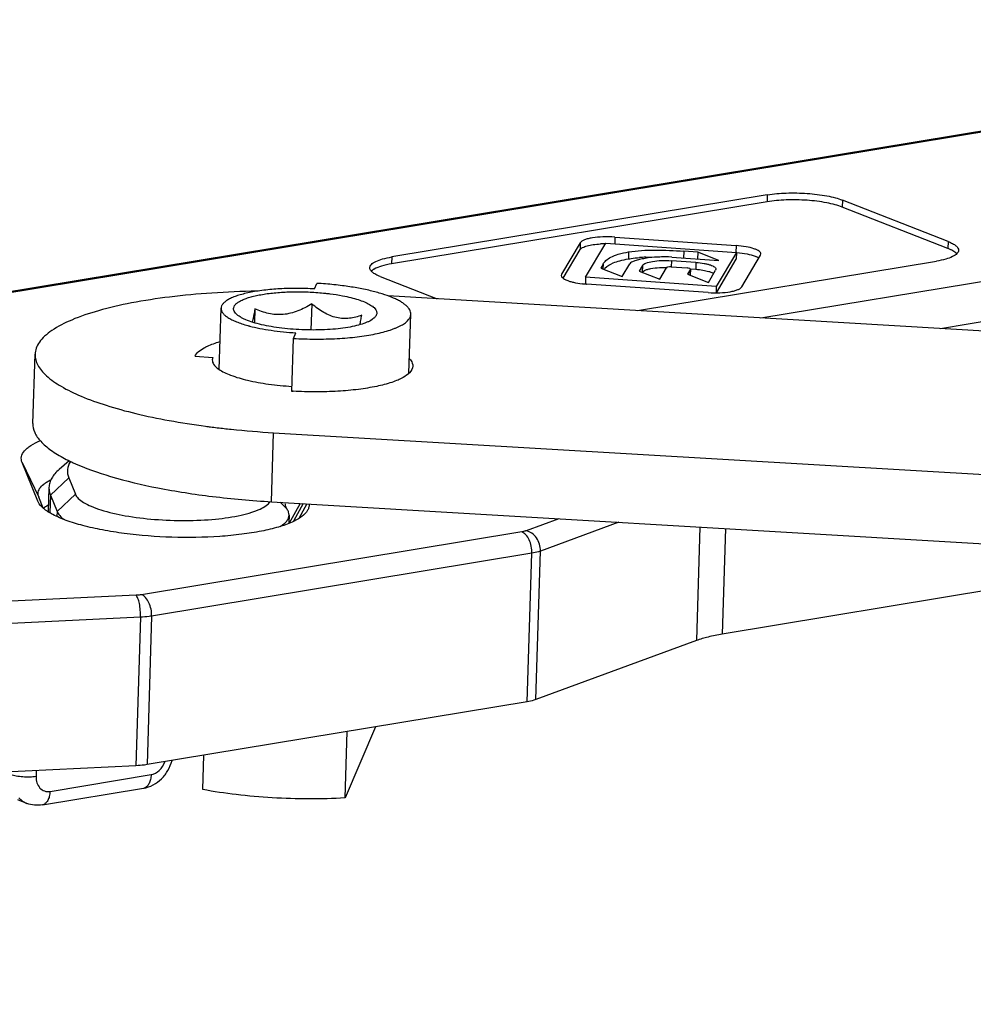
# Model space of a CAD drawing. Units: millimetres. Extents: x -370 to 210, y 0 to 297.
# Drawn here: x -68 to -42, y 104 to 132 of the extents above; entities that cross this region are included whole.
import ezdxf

# ---------------------------------------------------------------- set-up
doc = ezdxf.new("R2010")
doc.units = ezdxf.units.MM
doc.header["$LTSCALE"] = 19.36
for name, color, linetype in [('1B0294_new_view_6_BL3', 7, 'CONTINUOUS'), ('6N1243_new_view_6_BL2', 7, 'CONTINUOUS'), ('PI243_new_view_6_BL4', 7, 'CONTINUOUS'), ('Z0909_new_view_6_BL0', 7, 'CONTINUOUS')]:
    doc.layers.add(name, color=color, linetype=linetype)

# ---------------------------------------------------------------- blocks, each defined once
blk = doc.blocks.new('Z0909_NEW_VIEW_6_BL0', base_point=(-49.872, 94.066))
at = {"layer": 'Z0909_new_view_6_BL0', "color": 7, "linetype": 'Continuous'}
for p, q in [((-88.839, 96.032), (-25.94, 106.431)), ((-50.663, 101.543), (-61.146, 99.81)), ((-45.614, 100.241), (-48.567, 101.397)), ((-50.669, 101.351), (-61.152, 99.618)), ((-50.842, 98.111), (-31.371, 101.33)), ((-45.62, 100.048), (-48.573, 101.204)), ((-54.917, 100.365), (-51.537, 100.128)), ((-55.883, 100.208), (-56.405, 99.326)), ((-56.363, 99.216), (-55.889, 100.016)), ((-55.734, 99.243), (-55.171, 100.195)), ((-55.171, 100.195), (-51.525, 99.939)), ((-45.831, 97.816), (-31.666, 100.158)), ((-53.326, 99.805), (-52.013, 99.713)), ((-52.607, 99.945), (-52.998, 99.973)), ((-52.607, 99.945), (-52.613, 99.753)), ((-52.013, 99.713), (-52.607, 99.945)), ((-51.525, 99.939), (-52.088, 98.988)), ((-52.086, 98.809), (-51.531, 99.747)), ((-51.525, 99.939), (-51.531, 99.747)), ((-51.374, 98.978), (-50.849, 99.864)), ((-50.849, 99.864), (-50.84, 99.894)), ((-55.249, 99.61), (-55.314, 99.501)), ((-55.314, 99.501), (-54.713, 99.266)), ((-54.713, 99.266), (-54.505, 99.615)), ((-54.289, 98.314), (-45.938, 99.694)), ((-54.151, 99.571), (-54.242, 99.418)), ((-53.667, 99.193), (-53.481, 99.506)), ((-53.35, 99.536), (-52.903, 99.505)), ((-52.654, 99.658), (-53.338, 99.706)), ((-52.811, 99.469), (-52.893, 99.33)), ((-52.816, 99.3), (-52.81, 99.473)), ((-52.811, 99.469), (-52.81, 99.473)), ((-52.81, 99.476), (-52.66, 99.466)), ((-52.098, 99.469), (-52.106, 99.444)), ((-61.47, 99.264), (-59.883, 98.643)), ((-56.405, 99.326), (-56.415, 99.295)), ((-55.734, 99.243), (-55.74, 99.051)), ((-52.088, 98.988), (-55.734, 99.243)), ((-54.242, 99.418), (-53.667, 99.193)), ((-52.893, 99.33), (-52.309, 99.101)), ((-52.309, 99.101), (-52.106, 99.444)), ((-52.313, 98.816), (-55.708, 99.054)), ((-52.088, 98.988), (-52.093, 98.809)), ((-71.029, 92.998), (-71.467, 94.076)), ((-71.019, 92.976), (-71.029, 92.998)), ((-70.875, 92.805), (-71, 93.112)), ((-63.701, 92.932), (-64.012, 92.381)), ((-38.746, 91.464), (-51.922, 89.286)), ((-52.643, 89.107), (-57.126, 87.459)), ((-57.366, 87.4), (-67.98, 85.645)), ((-68.291, 85.613), (-74.524, 85.313))]:
    blk.add_line(p, q, dxfattribs=at)
at = {"layer": 'Z0909_new_view_6_BL0', "color": 9, "linetype": 'Continuous'}
for p, q in [((-88.742, 96.02), (-25.843, 106.42)), ((-50.663, 101.543), (-50.669, 101.351)), ((-48.567, 101.397), (-48.573, 101.204)), ((-54.917, 100.365), (-54.923, 100.172)), ((-55.883, 100.208), (-55.889, 100.016)), ((-51.537, 100.128), (-51.543, 99.935)), ((-45.614, 100.241), (-45.62, 100.048)), ((-61.146, 99.81), (-61.152, 99.618)), ((-54.534, 99.949), (-54.54, 99.756)), ((-52.998, 99.973), (-53.004, 99.78)), ((-55.249, 99.61), (-55.253, 99.477)), ((-54.151, 99.571), (-54.157, 99.378)), ((-53.338, 99.706), (-53.344, 99.536)), ((-52.811, 99.469), (-52.817, 99.3)), ((-52.654, 99.658), (-52.66, 99.466)), ((-71.467, 94.076), (-71, 93.112)), ((-63.618, 92.927), (-63.888, 92.434)), ((-63.518, 92.922), (-63.742, 92.513)), ((-56.481, 92.508), (-57.396, 92.171)), ((-54.805, 92.409), (-56.996, 91.603)), ((-57.517, 92.141), (-68.131, 90.386)), ((-52.544, 92.276), (-52.643, 89.107)), ((-51.83, 92.234), (-51.922, 89.286)), ((-57.236, 91.544), (-67.85, 89.789)), ((-57.366, 87.4), (-57.236, 91.544)), ((-57.126, 87.459), (-56.996, 91.603)), ((-68.286, 90.37), (-74.52, 90.07)), ((-68.162, 89.757), (-74.395, 89.457)), ((-68.162, 89.757), (-68.291, 85.613)), ((-67.85, 89.789), (-67.98, 85.645))]:
    blk.add_line(p, q, dxfattribs=at)
at = {"layer": 'Z0909_new_view_6_BL0', "color": 7, "linetype": 'Continuous'}
for centre, radius, start, end in [((-55.152, 97.243), 2.937, 90.5356, 93.2907), ((-53.841, 94.877), 4.932, 92.5322, 94.5554), ((-51.756, 96.891), 3.052, 85.4445, 85.6666), ((-54.883, 99.19), 0.437, 135.688, 141.0654), ((-52.325, 99.086), 0.311, 59.0891, 60.5455), ((-55.51, 101.933), 2.886, 263.526, 265.4188), ((-55.493, 102.129), 3.083, 265.3981, 265.9956)]:
    blk.add_arc(centre, radius, start, end, dxfattribs=at)
for points, knots in [([(-48.573, 101.204), (-48.637, 101.229), (-48.78, 101.274), (-49.106, 101.347), (-49.564, 101.401), (-50.121, 101.411), (-50.494, 101.38), (-50.669, 101.351)], [0, 0, 0, 0, 0.097307, 0.211145, 0.472613, 0.748526, 1, 1, 1, 1]), ([(-50.663, 101.543), (-50.488, 101.572), (-50.115, 101.604), (-49.558, 101.593), (-49.1, 101.539), (-48.774, 101.467), (-48.631, 101.422), (-48.567, 101.397)], [0, 0, 0, 0, 0.251474, 0.527387, 0.788855, 0.902693, 1, 1, 1, 1]), ([(-54.917, 100.365), (-55.029, 100.373), (-55.239, 100.376), (-55.49, 100.356), (-55.661, 100.322), (-55.761, 100.293), (-55.835, 100.258), (-55.873, 100.226), (-55.883, 100.208)], [0, 0, 0, 0, 0.334415, 0.629362, 0.753399, 0.857547, 0.939594, 1, 1, 1, 1]), ([(-55.889, 100.016), (-55.874, 100.041), (-55.808, 100.085), (-55.683, 100.127), (-55.515, 100.159), (-55.389, 100.171), (-55.321, 100.175)], [0, 0, 0, 0, 0.149527, 0.371248, 0.659358, 1, 1, 1, 1]), ([(-54.534, 99.949), (-54.415, 99.969), (-54.167, 99.995), (-53.654, 100.01), (-53.261, 99.991), (-52.998, 99.973)], [0, 0, 0, 0, 0.235205, 0.485389, 1, 1, 1, 1]), ([(-50.84, 99.894), (-50.839, 99.924), (-50.884, 99.972), (-50.956, 100.01), (-51.078, 100.058), (-51.273, 100.102), (-51.443, 100.121), (-51.537, 100.128)], [0, 0, 0, 0, 0.120585, 0.214072, 0.33121, 0.629997, 1, 1, 1, 1]), ([(-45.514, 100.001), (-45.523, 100.005), (-45.557, 100.022), (-45.593, 100.037), (-45.62, 100.048)], [0, 0, 0, 0, 0.235073, 1, 1, 1, 1]), ([(-45.614, 100.241), (-45.571, 100.224), (-45.495, 100.19), (-45.402, 100.13), (-45.34, 100.067), (-45.324, 100.016), (-45.325, 99.994)], [0, 0, 0, 0, 0.346613, 0.62335, 0.834051, 1, 1, 1, 1]), ([(-61.759, 99.51), (-61.759, 99.526), (-61.75, 99.56), (-61.715, 99.606), (-61.662, 99.648), (-61.559, 99.705), (-61.385, 99.764), (-61.232, 99.796), (-61.146, 99.81)], [0, 0, 0, 0, 0.065913, 0.142194, 0.235358, 0.348371, 0.636058, 1, 1, 1, 1]), ([(-55.249, 99.61), (-55.228, 99.647), (-55.163, 99.723), (-55.017, 99.817), (-54.802, 99.897), (-54.632, 99.933), (-54.534, 99.949)], [0, 0, 0, 0, 0.157674, 0.36117, 0.634195, 1, 1, 1, 1]), ([(-55.196, 99.495), (-55.132, 99.56), (-54.991, 99.64), (-54.766, 99.713), (-54.621, 99.743), (-54.54, 99.756)], [0, 0, 0, 0, 0.383296, 0.655852, 1, 1, 1, 1]), ([(-54.54, 99.756), (-54.515, 99.76), (-54.413, 99.776), (-54.31, 99.787), (-54.232, 99.793)], [0, 0, 0, 0, 0.24343, 1, 1, 1, 1]), ([(-54.075, 99.769), (-54.127, 99.761), (-54.222, 99.743), (-54.35, 99.709), (-54.444, 99.671), (-54.494, 99.636), (-54.505, 99.615)], [0, 0, 0, 0, 0.338872, 0.626431, 0.848885, 1, 1, 1, 1]), ([(-53.326, 99.805), (-53.454, 99.814), (-53.705, 99.815), (-53.955, 99.789), (-54.075, 99.769)], [0, 0, 0, 0, 0.514044, 1, 1, 1, 1]), ([(-54.058, 99.804), (-54.026, 99.805), (-53.895, 99.81), (-53.765, 99.811), (-53.666, 99.81)], [0, 0, 0, 0, 0.24645, 1, 1, 1, 1]), ([(-51.513, 99.933), (-51.416, 99.925), (-51.244, 99.903), (-51.074, 99.861), (-51.003, 99.833)], [0, 0, 0, 0, 0.560819, 1, 1, 1, 1]), ([(-51.003, 99.833), (-50.992, 99.829), (-50.956, 99.814), (-50.92, 99.796), (-50.898, 99.779)], [0, 0, 0, 0, 0.284394, 1, 1, 1, 1]), ([(-45.325, 99.994), (-45.325, 99.978), (-45.335, 99.944), (-45.369, 99.899), (-45.422, 99.857), (-45.526, 99.799), (-45.7, 99.74), (-45.852, 99.708), (-45.938, 99.694)], [0, 0, 0, 0, 0.065913, 0.142194, 0.235358, 0.348371, 0.636058, 1, 1, 1, 1]), ([(-45.374, 99.901), (-45.382, 99.91), (-45.424, 99.95), (-45.474, 99.98), (-45.514, 100.001)], [0, 0, 0, 0, 0.211647, 1, 1, 1, 1]), ([(-61.47, 99.264), (-61.513, 99.28), (-61.589, 99.314), (-61.683, 99.374), (-61.744, 99.438), (-61.76, 99.488), (-61.759, 99.51)], [0, 0, 0, 0, 0.346613, 0.62335, 0.834051, 1, 1, 1, 1]), ([(-61.638, 99.471), (-61.646, 99.466), (-61.675, 99.449), (-61.702, 99.429), (-61.719, 99.412)], [0, 0, 0, 0, 0.276774, 1, 1, 1, 1]), ([(-61.152, 99.618), (-61.248, 99.602), (-61.414, 99.567), (-61.575, 99.507), (-61.638, 99.471)], [0, 0, 0, 0, 0.569158, 1, 1, 1, 1]), ([(-54.151, 99.571), (-54.142, 99.586), (-54.111, 99.613), (-54.017, 99.658), (-53.85, 99.695), (-53.61, 99.716), (-53.432, 99.713), (-53.338, 99.706)], [0, 0, 0, 0, 0.060683, 0.142678, 0.369836, 0.664341, 1, 1, 1, 1]), ([(-54.089, 99.433), (-54.064, 99.445), (-54.007, 99.466), (-53.87, 99.499), (-53.756, 99.511), (-53.675, 99.516)], [0, 0, 0, 0, 0.191794, 0.426331, 1, 1, 1, 1]), ([(-53.675, 99.516), (-53.657, 99.517), (-53.585, 99.52), (-53.512, 99.521), (-53.457, 99.519)], [0, 0, 0, 0, 0.24163, 1, 1, 1, 1]), ([(-53.35, 99.536), (-53.38, 99.538), (-53.42, 99.537), (-53.463, 99.522), (-53.478, 99.512), (-53.481, 99.506)], [0, 0, 0, 0, 0.637952, 0.854949, 1, 1, 1, 1]), ([(-52.81, 99.473), (-52.81, 99.477), (-52.819, 99.487), (-52.85, 99.498), (-52.881, 99.503), (-52.903, 99.505)], [0, 0, 0, 0, 0.120896, 0.33016, 1, 1, 1, 1]), ([(-52.66, 99.466), (-52.593, 99.461), (-52.472, 99.448), (-52.351, 99.422), (-52.298, 99.407)], [0, 0, 0, 0, 0.544838, 1, 1, 1, 1]), ([(-52.654, 99.658), (-52.578, 99.653), (-52.471, 99.641), (-52.338, 99.613), (-52.257, 99.59), (-52.19, 99.563), (-52.133, 99.532), (-52.097, 99.494), (-52.098, 99.469)], [0, 0, 0, 0, 0.371085, 0.530434, 0.669344, 0.785928, 0.879009, 1, 1, 1, 1]), ([(-56.415, 99.295), (-56.415, 99.282), (-56.406, 99.254), (-56.372, 99.219), (-56.321, 99.186), (-56.252, 99.156), (-56.168, 99.127), (-56.028, 99.092), (-55.915, 99.074), (-55.835, 99.065)], [0, 0, 0, 0, 0.057211, 0.128722, 0.22131, 0.336394, 0.473368, 0.630833, 1, 1, 1, 1]), ([(-54.154, 99.383), (-54.151, 99.388), (-54.132, 99.409), (-54.108, 99.423), (-54.089, 99.433)], [0, 0, 0, 0, 0.210602, 1, 1, 1, 1]), ([(-52.298, 99.407), (-52.286, 99.403), (-52.243, 99.39), (-52.2, 99.373), (-52.172, 99.357)], [0, 0, 0, 0, 0.284357, 1, 1, 1, 1]), ([(-52.313, 98.816), (-52.204, 98.808), (-51.998, 98.805), (-51.753, 98.828), (-51.588, 98.863), (-51.492, 98.893), (-51.42, 98.929), (-51.384, 98.961), (-51.374, 98.978)], [0, 0, 0, 0, 0.337168, 0.630827, 0.753786, 0.857113, 0.938969, 1, 1, 1, 1]), ([(-71.467, 94.076), (-71.477, 94.102), (-71.492, 94.157), (-71.486, 94.273), (-71.421, 94.385), (-71.322, 94.481), (-71.176, 94.586), (-71.046, 94.648), (-70.952, 94.687)], [0, 0, 0, 0, 0.095602, 0.187855, 0.390385, 0.513732, 0.655714, 1, 1, 1, 1]), ([(-71.019, 93.215), (-71.018, 93.261), (-70.981, 93.362), (-70.906, 93.435), (-70.862, 93.471)], [0, 0, 0, 0, 0.445509, 1, 1, 1, 1]), ([(-70.862, 93.471), (-70.853, 93.478), (-70.814, 93.508), (-70.772, 93.534), (-70.739, 93.553)], [0, 0, 0, 0, 0.233905, 1, 1, 1, 1]), ([(-70.739, 93.553), (-70.733, 93.556), (-70.707, 93.571), (-70.681, 93.585), (-70.661, 93.594)], [0, 0, 0, 0, 0.242157, 1, 1, 1, 1]), ([(-71, 93.112), (-71.003, 93.121), (-71.015, 93.154), (-71.02, 93.189), (-71.019, 93.215)], [0, 0, 0, 0, 0.259681, 1, 1, 1, 1]), ([(-63.495, 92.741), (-63.534, 92.674), (-63.67, 92.543), (-63.951, 92.393), (-64.333, 92.26), (-64.805, 92.149), (-65.354, 92.063), (-66.188, 91.985), (-67.285, 91.97), (-68.379, 92.054), (-69.206, 92.183), (-69.749, 92.303), (-70.214, 92.443), (-70.586, 92.6), (-70.858, 92.767), (-70.986, 92.906), (-71.02, 92.976)], [0, 0, 0, 0, 0.029476, 0.0694, 0.120568, 0.182313, 0.2532, 0.331309, 0.499989, 0.66867, 0.746781, 0.81767, 0.879418, 0.930587, 0.97052, 1, 1, 1, 1]), ([(-63.457, 92.918), (-63.453, 92.889), (-63.457, 92.826), (-63.48, 92.769), (-63.495, 92.741)], [0, 0, 0, 0, 0.486332, 1, 1, 1, 1]), ([(-51.922, 89.286), (-52.054, 89.264), (-52.297, 89.216), (-52.536, 89.147), (-52.643, 89.107)], [0, 0, 0, 0, 0.539901, 1, 1, 1, 1]), ([(-57.126, 87.459), (-57.143, 87.453), (-57.221, 87.427), (-57.302, 87.41), (-57.366, 87.4)], [0, 0, 0, 0, 0.219546, 1, 1, 1, 1]), ([(-67.98, 85.645), (-68.004, 85.641), (-68.107, 85.626), (-68.211, 85.617), (-68.291, 85.613)], [0, 0, 0, 0, 0.234144, 1, 1, 1, 1])]:
    blk.add_open_spline(points, degree=3, knots=knots, dxfattribs=at)
at = {"layer": 'Z0909_new_view_6_BL0', "color": 9, "linetype": 'Continuous'}
for points, knots in [([(-70.875, 92.802), (-70.865, 92.81), (-70.82, 92.843), (-70.772, 92.872), (-70.735, 92.892)], [0, 0, 0, 0, 0.232425, 1, 1, 1, 1]), ([(-57.396, 92.171), (-57.405, 92.168), (-57.444, 92.155), (-57.485, 92.146), (-57.517, 92.141)], [0, 0, 0, 0, 0.219546, 1, 1, 1, 1]), ([(-57.236, 91.544), (-57.234, 91.608), (-57.246, 91.737), (-57.302, 91.915), (-57.39, 92.058), (-57.474, 92.124), (-57.517, 92.141)], [0, 0, 0, 0, 0.280151, 0.555759, 0.800558, 1, 1, 1, 1]), ([(-56.996, 91.603), (-56.994, 91.667), (-57.012, 91.798), (-57.097, 91.973), (-57.228, 92.108), (-57.34, 92.159), (-57.396, 92.171)], [0, 0, 0, 0, 0.258205, 0.518932, 0.7689, 1, 1, 1, 1]), ([(-56.996, 91.603), (-57.013, 91.597), (-57.092, 91.571), (-57.173, 91.554), (-57.236, 91.544)], [0, 0, 0, 0, 0.219546, 1, 1, 1, 1]), ([(-68.131, 90.386), (-68.143, 90.384), (-68.194, 90.377), (-68.247, 90.372), (-68.286, 90.37)], [0, 0, 0, 0, 0.234144, 1, 1, 1, 1]), ([(-68.162, 89.757), (-68.16, 89.822), (-68.163, 89.949), (-68.187, 90.126), (-68.22, 90.255), (-68.256, 90.332), (-68.276, 90.36), (-68.286, 90.37)], [0, 0, 0, 0, 0.305779, 0.599107, 0.83964, 0.930765, 1, 1, 1, 1]), ([(-67.85, 89.789), (-67.848, 89.853), (-67.86, 89.982), (-67.917, 90.16), (-68.004, 90.303), (-68.088, 90.37), (-68.131, 90.386)], [0, 0, 0, 0, 0.280151, 0.555759, 0.800558, 1, 1, 1, 1]), ([(-67.85, 89.789), (-67.875, 89.785), (-67.978, 89.77), (-68.082, 89.761), (-68.162, 89.757)], [0, 0, 0, 0, 0.234144, 1, 1, 1, 1])]:
    blk.add_open_spline(points, degree=3, knots=knots, dxfattribs=at)
blk = doc.blocks.new('6N1243_NEW_VIEW_6_BL2', base_point=(-46.216, 92.997))
at = {"layer": '6N1243_new_view_6_BL2', "color": 7, "linetype": 'Continuous'}
for p, q in [((-70.152, 94.126), (-70.431, 93.883)), ((-70.164, 93.645), (-69.98, 93.19)), ((-70.717, 93.381), (-70.738, 92.702)), ((-70.676, 93.163), (-70.492, 92.709)), ((-64.014, 92.607), (-64.021, 92.378)), ((-70.902, 84.52), (-68.08, 84.987)), ((-71.333, 84.564), (-71.585, 84.663))]:
    blk.add_line(p, q, dxfattribs=at)
at = {"layer": '6N1243_new_view_6_BL2', "color": 9, "linetype": 'Continuous'}
for p, q in [((-70.164, 93.645), (-70.676, 93.163)), ((-70.676, 93.163), (-70.691, 92.673)), ((-69.98, 93.19), (-70.492, 92.709)), ((-64.264, 92.965), (-64.066, 92.769)), ((-63.726, 92.934), (-63.728, 92.886)), ((-70.492, 92.709), (-70.496, 92.57)), ((-71.071, 85.479), (-71.076, 85.313)), ((-70.688, 84.898), (-67.866, 85.365))]:
    blk.add_line(p, q, dxfattribs=at)
for centre, radius, start, end in [((-68.106, 85.15), 0.166, 279.2889, 286.9388), ((-71.079, 85.169), 0.658, 223.0438, 229.4807)]:
    blk.add_arc(centre, radius, start, end, dxfattribs=at)
at = {"layer": '6N1243_new_view_6_BL2', "color": 7, "linetype": 'Continuous'}
for points, knots in [([(-70.12, 94.104), (-70.162, 94.036), (-70.222, 93.881), (-70.194, 93.717), (-70.164, 93.645)], [0, 0, 0, 0, 0.507341, 1, 1, 1, 1]), ([(-70.431, 93.883), (-70.475, 93.845), (-70.552, 93.769), (-70.643, 93.643), (-70.701, 93.514), (-70.716, 93.424), (-70.717, 93.381)], [0, 0, 0, 0, 0.289792, 0.547264, 0.780308, 1, 1, 1, 1]), ([(-70.717, 93.381), (-70.717, 93.363), (-70.716, 93.288), (-70.697, 93.215), (-70.676, 93.163)], [0, 0, 0, 0, 0.244199, 1, 1, 1, 1]), ([(-69.98, 93.19), (-69.962, 93.147), (-69.892, 93.058), (-69.738, 92.947), (-69.525, 92.843), (-69.139, 92.705), (-68.548, 92.572), (-67.754, 92.476), (-66.91, 92.445), (-66.1, 92.481), (-65.484, 92.569), (-65.071, 92.676), (-64.898, 92.741), (-64.822, 92.776)], [0, 0, 0, 0, 0.026455, 0.061277, 0.105514, 0.159006, 0.289999, 0.443636, 0.605922, 0.761767, 0.896885, 0.95298, 1, 1, 1, 1]), ([(-64.822, 92.776), (-64.762, 92.804), (-64.659, 92.861), (-64.571, 92.941), (-64.542, 92.982)], [0, 0, 0, 0, 0.565572, 1, 1, 1, 1]), ([(-64.066, 92.769), (-64.081, 92.792), (-64.106, 92.84), (-64.114, 92.894), (-64.114, 92.919)], [0, 0, 0, 0, 0.524805, 1, 1, 1, 1]), ([(-70.492, 92.709), (-70.475, 92.666), (-70.414, 92.581), (-70.334, 92.515), (-70.287, 92.482)], [0, 0, 0, 0, 0.442818, 1, 1, 1, 1]), ([(-64.265, 92.289), (-64.228, 92.311), (-64.161, 92.357), (-64.08, 92.436), (-64.028, 92.519), (-64.015, 92.579), (-64.014, 92.607)], [0, 0, 0, 0, 0.311209, 0.574312, 0.798506, 1, 1, 1, 1]), ([(-64.014, 92.607), (-64.013, 92.634), (-64.022, 92.692), (-64.049, 92.744), (-64.066, 92.769)], [0, 0, 0, 0, 0.475326, 1, 1, 1, 1]), ([(-68.08, 84.987), (-67.985, 85.003), (-67.8, 85.067), (-67.564, 85.242), (-67.383, 85.479), (-67.307, 85.663), (-67.281, 85.759)], [0, 0, 0, 0, 0.244941, 0.493394, 0.745605, 1, 1, 1, 1]), ([(-70.902, 84.52), (-70.974, 84.509), (-71.121, 84.503), (-71.265, 84.538), (-71.333, 84.564)], [0, 0, 0, 0, 0.500538, 1, 1, 1, 1])]:
    blk.add_open_spline(points, degree=3, knots=knots, dxfattribs=at)
at = {"layer": '6N1243_new_view_6_BL2', "color": 9, "linetype": 'Continuous'}
for points, knots in [([(-67.866, 85.365), (-67.781, 85.379), (-67.613, 85.475), (-67.515, 85.636), (-67.483, 85.727)], [0, 0, 0, 0, 0.471462, 1, 1, 1, 1]), ([(-71.076, 85.313), (-71.135, 85.304), (-71.259, 85.293), (-71.445, 85.297), (-71.62, 85.318), (-71.729, 85.344), (-71.775, 85.362)], [0, 0, 0, 0, 0.251507, 0.527499, 0.789041, 1, 1, 1, 1]), ([(-71.076, 85.313), (-71.078, 85.253), (-71.064, 85.136), (-70.981, 84.987), (-70.845, 84.896), (-70.739, 84.89), (-70.688, 84.898)], [0, 0, 0, 0, 0.278168, 0.530382, 0.764075, 1, 1, 1, 1]), ([(-67.866, 85.365), (-67.867, 85.32), (-67.877, 85.235), (-67.915, 85.122), (-67.975, 85.036), (-68.03, 85.001), (-68.058, 84.992)], [0, 0, 0, 0, 0.303135, 0.572912, 0.802474, 1, 1, 1, 1]), ([(-70.688, 84.898), (-70.69, 84.851), (-70.701, 84.761), (-70.743, 84.643), (-70.81, 84.556), (-70.872, 84.525), (-70.902, 84.52)], [0, 0, 0, 0, 0.30702, 0.577067, 0.803876, 1, 1, 1, 1]), ([(-71.507, 84.669), (-71.494, 84.658), (-71.44, 84.616), (-71.38, 84.583), (-71.333, 84.564)], [0, 0, 0, 0, 0.252893, 1, 1, 1, 1])]:
    blk.add_open_spline(points, degree=3, knots=knots, dxfattribs=at)
blk = doc.blocks.new('1B0294_NEW_VIEW_6_BL3', base_point=(55.55, 88.883))
at = {"layer": '1B0294_new_view_6_BL3', "color": 7, "linetype": 'Continuous'}
for p, q in [((75.576, 90.675), (-61.253, 98.723)), ((-71.166, 95.167), (-71.106, 97.094)), ((-66.639, 97.038), (-66.142, 97.009)), ((-66.142, 97.009), (-66.158, 96.94)), ((-63.938, 96.092), (-63.949, 96.066)), ((-64.445, 94.907), (155.031, 81.998)), ((-64.506, 92.98), (173.889, 78.958))]:
    blk.add_line(p, q, dxfattribs=at)
at = {"layer": '1B0294_new_view_6_BL3', "color": 9, "linetype": 'Continuous'}
blk.add_line((-64.506, 92.98), (-64.445, 94.907), dxfattribs=at)
at = {"layer": '1B0294_new_view_6_BL3', "color": 7, "linetype": 'Continuous'}
for centre, radius, start, end in [((-63.292, 107.246), 11.2, 266.6341, 266.8927), ((-63.243, 118.418), 23.536, 262.4251, 262.7654), ((-63.162, 119.055), 24.178, 262.7658, 263.2155), ((-68.11, 98.322), 4.671, 242.3177, 244.9374), ((-67.805, 98.961), 5.379, 244.874, 245.4256)]:
    blk.add_arc(centre, radius, start, end, dxfattribs=at)
for points, knots in [([(-64.916, 98.857), (-65.335, 98.849), (-66.147, 98.816), (-67.315, 98.708), (-68.372, 98.547), (-69.289, 98.338), (-70.038, 98.088), (-70.542, 97.836), (-70.833, 97.61), (-70.984, 97.446), (-71.079, 97.274), (-71.104, 97.152), (-71.106, 97.094)], [0, 0, 0, 0, 0.186744, 0.362637, 0.52303, 0.66377, 0.781737, 0.875286, 0.913142, 0.945693, 0.974043, 1, 1, 1, 1]), ([(-66.639, 97.038), (-66.619, 97.085), (-66.542, 97.178), (-66.444, 97.242), (-66.386, 97.275)], [0, 0, 0, 0, 0.432401, 1, 1, 1, 1]), ([(-66.386, 97.275), (-66.356, 97.291), (-66.215, 97.362), (-66.066, 97.413), (-65.948, 97.447)], [0, 0, 0, 0, 0.217951, 1, 1, 1, 1]), ([(-71.106, 97.094), (-71.109, 96.99), (-71.061, 96.824), (-70.927, 96.633), (-70.72, 96.42), (-70.35, 96.169), (-69.787, 95.899), (-69.086, 95.65), (-68.264, 95.426), (-67.338, 95.234), (-66.685, 95.132), (-66.345, 95.087)], [0, 0, 0, 0, 0.057415, 0.090948, 0.129138, 0.221631, 0.337141, 0.475086, 0.63352, 0.809595, 1, 1, 1, 1]), ([(-66.147, 96.871), (-66.141, 96.854), (-66.103, 96.776), (-66.033, 96.717), (-65.977, 96.678)], [0, 0, 0, 0, 0.20812, 1, 1, 1, 1]), ([(-60.561, 96.765), (-60.565, 96.627), (-60.756, 96.477), (-60.978, 96.372), (-61.224, 96.28), (-61.592, 96.188), (-62.096, 96.107), (-62.665, 96.057), (-63.273, 96.04), (-63.689, 96.052), (-63.899, 96.063)], [0, 0, 0, 0, 0.117391, 0.162746, 0.21486, 0.338306, 0.484234, 0.647394, 0.821739, 1, 1, 1, 1]), ([(-60.648, 96.966), (-60.634, 96.95), (-60.588, 96.893), (-60.559, 96.818), (-60.561, 96.765)], [0, 0, 0, 0, 0.286498, 1, 1, 1, 1]), ([(-65.977, 96.678), (-65.876, 96.608), (-65.61, 96.487), (-65.142, 96.354), (-64.568, 96.253), (-64.153, 96.212), (-63.935, 96.198)], [0, 0, 0, 0, 0.175086, 0.409063, 0.689779, 1, 1, 1, 1]), ([(-71.166, 95.166), (-71.168, 95.081), (-71.126, 94.894), (-70.942, 94.64), (-70.652, 94.398), (-70.414, 94.257), (-70.28, 94.186)], [0, 0, 0, 0, 0.184178, 0.401129, 0.670359, 1, 1, 1, 1]), ([(-66.018, 95.046), (-65.89, 95.031), (-65.366, 94.973), (-64.842, 94.93), (-64.445, 94.907)], [0, 0, 0, 0, 0.245973, 1, 1, 1, 1]), ([(-70.042, 94.07), (-69.704, 93.915), (-68.923, 93.643), (-67.62, 93.337), (-66.118, 93.106), (-65.056, 93.012), (-64.506, 92.98)], [0, 0, 0, 0, 0.196748, 0.436036, 0.707986, 1, 1, 1, 1])]:
    blk.add_open_spline(points, degree=3, knots=knots, dxfattribs=at)
blk.add_open_spline([(-66.158, 96.94), (-66.159, 96.917), (-66.155, 96.893), (-66.147, 96.871)], degree=3, dxfattribs=at)
blk = doc.blocks.new('PI243_NEW_VIEW_6_BL4', base_point=(-63.519, 91.881))
at = {"layer": 'PI243_new_view_6_BL4', "color": 7, "linetype": 'Continuous'}
for p, q in [((-63.302, 98.917), (-63.235, 99.074)), ((-65.966, 96.672), (-65.913, 98.379)), ((-64.966, 98.36), (-64.978, 97.972)), ((-63.379, 98.498), (-63.402, 97.772)), ((-60.667, 96.565), (-60.616, 98.213)), ((-63.939, 96.065), (-63.893, 97.537)), ((-63.893, 97.537), (-63.826, 97.694)), ((-61.6, 86.7), (-62.449, 84.717)), ((-62.449, 84.717), (-62.391, 86.569)), ((-66.422, 84.95), (-66.393, 85.907))]:
    blk.add_line(p, q, dxfattribs=at)
for centre, radius, start, end in [((-63.867, 88.318), 10.775, 85.3496, 86.6379), ((-63.791, 89.172), 9.917, 82.6733, 85.3899), ((-64.106, 101.733), 3.98, 254.5805, 255.119), ((-64.073, 101.855), 4.107, 255.1169, 255.2635)]:
    blk.add_arc(centre, radius, start, end, dxfattribs=at)
for points, knots in [([(-63.302, 98.917), (-63.466, 98.927), (-63.789, 98.937), (-64.264, 98.925), (-64.643, 98.894), (-64.926, 98.854), (-65.118, 98.82), (-65.292, 98.779), (-65.448, 98.734), (-65.565, 98.691), (-65.647, 98.655), (-65.716, 98.619), (-65.789, 98.573), (-65.857, 98.513), (-65.901, 98.448), (-65.912, 98.401), (-65.913, 98.379)], [0, 0, 0, 0, 0.176718, 0.349798, 0.512299, 0.587562, 0.657856, 0.722548, 0.781109, 0.833131, 0.856621, 0.878408, 0.916928, 0.949134, 0.976121, 1, 1, 1, 1]), ([(-60.616, 98.213), (-60.615, 98.233), (-60.62, 98.275), (-60.645, 98.337), (-60.687, 98.397), (-60.746, 98.456), (-60.82, 98.515), (-60.911, 98.571), (-61.016, 98.627), (-61.183, 98.701), (-61.427, 98.787), (-61.757, 98.875), (-62.128, 98.951), (-62.39, 98.99), (-62.526, 99.008)], [0, 0, 0, 0, 0.027775, 0.05756, 0.090968, 0.129077, 0.17254, 0.221681, 0.276625, 0.337337, 0.475397, 0.633901, 0.809949, 1, 1, 1, 1]), ([(-65.551, 98.422), (-65.542, 98.443), (-65.514, 98.484), (-65.452, 98.538), (-65.369, 98.588), (-65.265, 98.635), (-65.142, 98.679), (-64.999, 98.718), (-64.84, 98.752), (-64.6, 98.792), (-64.272, 98.827), (-63.857, 98.843), (-63.428, 98.835), (-63.14, 98.813), (-62.998, 98.798)], [0, 0, 0, 0, 0.02512, 0.055354, 0.091744, 0.134694, 0.184181, 0.239936, 0.301519, 0.368364, 0.515069, 0.673911, 0.837965, 1, 1, 1, 1]), ([(-62.998, 98.798), (-62.956, 98.793), (-62.796, 98.775), (-62.637, 98.75), (-62.52, 98.728)], [0, 0, 0, 0, 0.259363, 1, 1, 1, 1]), ([(-62.52, 98.728), (-62.442, 98.713), (-62.296, 98.681), (-62.093, 98.624), (-61.918, 98.562), (-61.793, 98.503), (-61.712, 98.453), (-61.663, 98.416), (-61.624, 98.379), (-61.594, 98.341), (-61.574, 98.303), (-61.564, 98.264), (-61.565, 98.225), (-61.572, 98.2), (-61.578, 98.189)], [0, 0, 0, 0, 0.199692, 0.379927, 0.537904, 0.671669, 0.729248, 0.780686, 0.826274, 0.866552, 0.90246, 0.935405, 0.967238, 1, 1, 1, 1]), ([(-65.913, 98.379), (-65.914, 98.357), (-65.905, 98.31), (-65.866, 98.243), (-65.804, 98.179), (-65.718, 98.116), (-65.609, 98.056), (-65.479, 97.998), (-65.329, 97.944), (-65.221, 97.911), (-65.164, 97.895)], [0, 0, 0, 0, 0.070129, 0.149235, 0.243467, 0.35603, 0.48821, 0.640099, 0.811078, 1, 1, 1, 1]), ([(-65.491, 98.22), (-65.506, 98.235), (-65.533, 98.266), (-65.559, 98.319), (-65.566, 98.372), (-65.558, 98.407), (-65.551, 98.422)], [0, 0, 0, 0, 0.292617, 0.543181, 0.770559, 1, 1, 1, 1]), ([(-64.966, 98.36), (-64.977, 98.292), (-64.995, 98.193), (-65.021, 98.071), (-65.035, 98.016), (-65.042, 97.991)], [0, 0, 0, 0, 0.554957, 0.794397, 1, 1, 1, 1]), ([(-63.379, 98.498), (-63.442, 98.461), (-63.568, 98.39), (-63.766, 98.3), (-63.97, 98.235), (-64.178, 98.2), (-64.385, 98.199), (-64.587, 98.228), (-64.781, 98.284), (-64.905, 98.333), (-64.966, 98.36)], [0, 0, 0, 0, 0.131224, 0.261083, 0.389068, 0.514782, 0.638213, 0.759816, 0.880237, 1, 1, 1, 1]), ([(-61.986, 98.185), (-62.041, 98.165), (-62.154, 98.129), (-62.328, 98.095), (-62.509, 98.088), (-62.693, 98.113), (-62.874, 98.171), (-63.05, 98.259), (-63.219, 98.37), (-63.326, 98.454), (-63.379, 98.498)], [0, 0, 0, 0, 0.116833, 0.234072, 0.352707, 0.474146, 0.599627, 0.729507, 0.86326, 1, 1, 1, 1]), ([(-61.647, 98.1), (-61.663, 98.086), (-61.7, 98.058), (-61.765, 98.021), (-61.841, 97.985), (-61.963, 97.939), (-62.141, 97.888), (-62.383, 97.84), (-62.655, 97.804), (-63.057, 97.772), (-63.581, 97.767), (-64.104, 97.805), (-64.503, 97.862), (-64.772, 97.915), (-65.01, 97.978), (-65.185, 98.04), (-65.304, 98.094), (-65.378, 98.134), (-65.44, 98.175), (-65.475, 98.205), (-65.491, 98.22)], [0, 0, 0, 0, 0.016328, 0.03498, 0.056036, 0.079492, 0.133322, 0.19562, 0.265101, 0.340195, 0.499996, 0.659799, 0.734893, 0.804374, 0.866672, 0.920501, 0.943956, 0.965014, 0.98367, 1, 1, 1, 1]), ([(-63.893, 97.537), (-63.688, 97.525), (-63.281, 97.513), (-62.778, 97.525), (-62.389, 97.552), (-62.114, 97.58), (-61.854, 97.617), (-61.614, 97.66), (-61.395, 97.71), (-61.227, 97.759), (-61.105, 97.802), (-61.024, 97.834), (-60.949, 97.867), (-60.862, 97.912), (-60.771, 97.969), (-60.686, 98.045), (-60.639, 98.115), (-60.62, 98.172), (-60.616, 98.2), (-60.616, 98.213)], [0, 0, 0, 0, 0.176699, 0.349762, 0.432756, 0.512266, 0.587519, 0.657804, 0.722486, 0.781036, 0.807884, 0.833062, 0.856544, 0.878327, 0.916839, 0.949037, 0.976016, 0.988215, 1, 1, 1, 1]), ([(-62.037, 97.919), (-62.027, 97.961), (-62.01, 98.049), (-61.994, 98.138), (-61.986, 98.185)], [0, 0, 0, 0, 0.471016, 1, 1, 1, 1]), ([(-61.578, 98.189), (-61.581, 98.181), (-61.598, 98.147), (-61.625, 98.119), (-61.647, 98.1)], [0, 0, 0, 0, 0.224967, 1, 1, 1, 1]), ([(-65.118, 97.883), (-65.023, 97.858), (-64.823, 97.813), (-64.394, 97.74), (-64.057, 97.707), (-63.826, 97.694)], [0, 0, 0, 0, 0.224571, 0.469555, 1, 1, 1, 1]), ([(-62.449, 84.717), (-62.784, 84.697), (-63.463, 84.679), (-64.478, 84.71), (-65.469, 84.796), (-66.113, 84.892), (-66.422, 84.95)], [0, 0, 0, 0, 0.252381, 0.510474, 0.763255, 1, 1, 1, 1])]:
    blk.add_open_spline(points, degree=3, knots=knots, dxfattribs=at)

msp = doc.modelspace()

# ---------------------------------------------------------------- block references
at = {"layer": '1B0294_new_view_6_BL3'}
msp.add_blockref('1B0294_NEW_VIEW_6_BL3', (58.846, 114.061), dxfattribs=at)
at = {"layer": '6N1243_new_view_6_BL2'}
msp.add_blockref('6N1243_NEW_VIEW_6_BL2', (-42.92, 118.175), dxfattribs=at)
at = {"layer": 'PI243_new_view_6_BL4'}
msp.add_blockref('PI243_NEW_VIEW_6_BL4', (-60.223, 117.059), dxfattribs=at)
at = {"layer": 'Z0909_new_view_6_BL0'}
msp.add_blockref('Z0909_NEW_VIEW_6_BL0', (-46.576, 119.244), dxfattribs=at)

doc.saveas('drawing.dxf')
